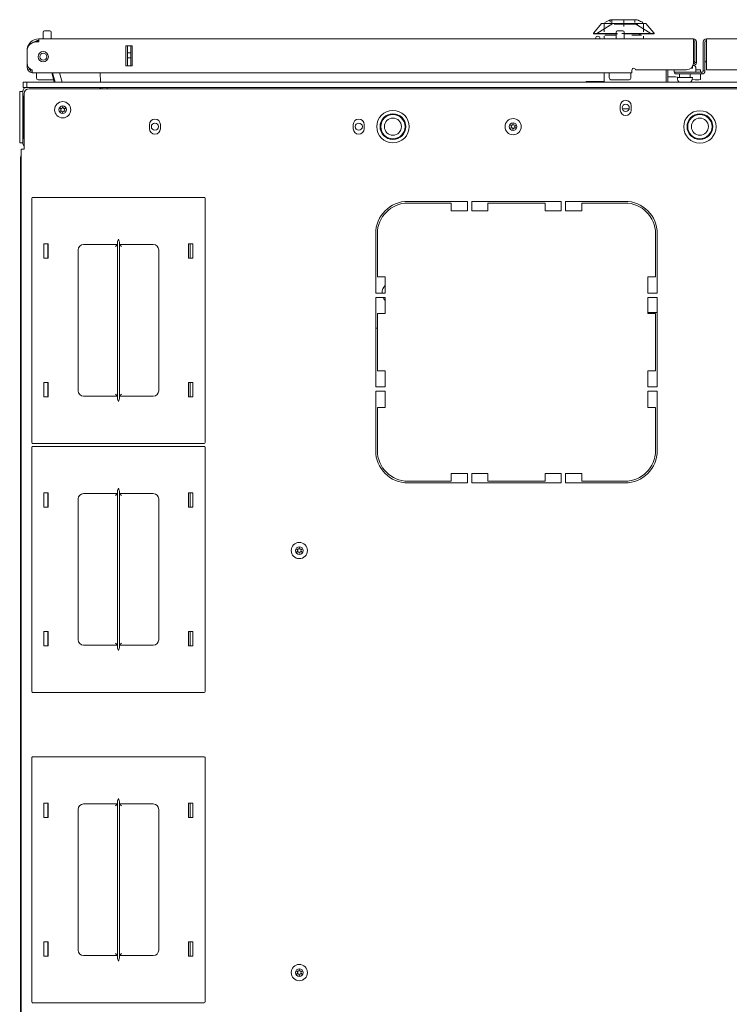
# Model space of a CAD drawing. Units: inches. Extents: x 111 to 391, y 29 to 248.
# Drawn here: x 202 to 218, y 225 to 248 of the extents above; entities that cross this region are included whole.
import ezdxf

# ---------------------------------------------------------------- set-up
doc = ezdxf.new("R2010")
doc.units = ezdxf.units.IN
doc.header["$MEASUREMENT"] = 0
doc.layers.add('1', color=7, linetype='CONTINUOUS')

msp = doc.modelspace()

# ---------------------------------------------------------------- linework, layer by layer
at = {"layer": '1', "color": 18, "linetype": 'Continuous', "lineweight": 18}
for p, q in [((215.487, 247.935), (215.583, 247.98)), ((215.567, 247.973), (215.539, 247.96)), ((215.583, 247.98), (215.567, 247.973)), ((215.587, 247.982), (215.583, 247.98)), ((215.583, 247.98), (215.587, 247.982)), ((215.596, 247.986), (215.587, 247.982)), ((215.587, 247.982), (215.596, 247.986)), ((215.623, 247.999), (215.596, 247.986)), ((215.596, 247.986), (215.623, 247.999)), ((215.611, 247.989), (215.611, 247.942)), ((215.611, 247.942), (215.611, 247.989)), ((215.672, 247.999), (215.623, 247.999)), ((215.623, 247.999), (215.672, 247.999)), ((215.649, 247.928), (215.649, 247.989)), ((215.649, 247.989), (215.649, 247.928)), ((215.709, 247.999), (215.672, 247.999)), ((215.672, 247.999), (215.743, 247.999)), ((215.743, 247.999), (215.709, 247.999)), ((215.791, 247.999), (215.743, 247.999)), ((215.743, 247.999), (215.831, 247.999)), ((215.831, 247.999), (215.791, 247.999)), ((215.879, 247.999), (215.831, 247.999)), ((215.831, 247.999), (215.928, 247.999)), ((215.928, 247.999), (215.879, 247.999)), ((216.025, 247.999), (215.928, 247.999)), ((215.928, 247.999), (215.928, 247.903)), ((215.928, 247.903), (215.928, 247.999)), ((215.928, 247.999), (216.025, 247.999)), ((216.066, 247.999), (216.025, 247.999)), ((216.025, 247.999), (216.114, 247.999)), ((216.114, 247.999), (216.066, 247.999)), ((216.148, 247.999), (216.114, 247.999)), ((216.114, 247.999), (216.185, 247.999)), ((216.185, 247.999), (216.148, 247.999)), ((216.182, 247.936), (216.182, 247.989)), ((216.209, 247.999), (216.185, 247.999)), ((216.185, 247.999), (216.233, 247.999)), ((216.233, 247.999), (216.209, 247.999)), ((216.26, 247.986), (216.233, 247.999)), ((216.233, 247.999), (216.26, 247.986)), ((216.27, 247.982), (216.26, 247.986)), ((216.26, 247.986), (216.27, 247.982)), ((216.27, 247.982), (216.274, 247.98)), ((216.274, 247.98), (216.27, 247.982)), ((216.289, 247.973), (216.274, 247.98)), ((216.274, 247.98), (216.37, 247.935)), ((216.317, 247.96), (216.289, 247.973)), ((202.554, 247.739), (202.586, 247.739)), ((202.586, 247.739), (202.65, 247.739)), ((202.65, 247.739), (202.682, 247.739)), ((215.234, 247.693), (215.416, 247.912)), ((215.416, 247.912), (215.234, 247.693)), ((215.676, 247.912), (215.308, 247.682)), ((215.308, 247.682), (215.676, 247.912)), ((215.434, 247.912), (215.416, 247.912)), ((215.486, 247.912), (215.434, 247.912)), ((215.456, 247.912), (215.468, 247.912)), ((215.468, 247.912), (215.504, 247.912)), ((215.476, 247.893), (215.476, 247.715)), ((215.476, 247.715), (215.476, 247.893)), ((215.569, 247.912), (215.486, 247.912)), ((215.539, 247.96), (215.487, 247.935)), ((215.504, 247.912), (215.596, 247.912)), ((215.505, 247.836), (215.505, 247.831)), ((215.505, 247.831), (215.505, 247.836)), ((215.676, 247.912), (215.569, 247.912)), ((215.596, 247.912), (215.725, 247.912)), ((215.676, 247.912), (215.798, 247.912)), ((215.798, 247.912), (215.676, 247.912)), ((215.804, 247.893), (215.702, 247.893)), ((215.702, 247.893), (215.804, 247.893)), ((215.725, 247.912), (215.877, 247.912)), ((215.778, 247.739), (215.81, 247.739)), ((215.798, 247.912), (215.928, 247.912)), ((215.928, 247.912), (215.798, 247.912)), ((215.928, 247.893), (215.804, 247.893)), ((215.804, 247.893), (215.928, 247.893)), ((215.81, 247.739), (215.874, 247.739)), ((215.874, 247.739), (215.906, 247.739)), ((215.877, 247.912), (216.035, 247.912)), ((215.928, 247.912), (216.059, 247.912)), ((216.059, 247.912), (215.928, 247.912)), ((215.928, 247.903), (215.928, 247.842)), ((215.928, 247.877), (215.928, 247.903)), ((216.102, 247.893), (215.928, 247.893)), ((215.928, 247.893), (216.102, 247.893)), ((216.035, 247.912), (216.18, 247.912)), ((216.059, 247.912), (216.121, 247.912)), ((216.18, 247.912), (216.059, 247.912)), ((216.248, 247.893), (216.102, 247.893)), ((216.102, 247.893), (216.248, 247.893)), ((216.121, 247.912), (216.151, 247.912)), ((216.151, 247.912), (216.166, 247.912)), ((216.166, 247.912), (216.173, 247.912)), ((216.173, 247.912), (216.177, 247.912)), ((216.177, 247.912), (216.179, 247.912)), ((216.179, 247.912), (216.18, 247.912)), ((216.18, 247.912), (216.371, 247.912)), ((216.288, 247.912), (216.18, 247.912)), ((216.18, 247.912), (216.549, 247.682)), ((216.18, 247.912), (216.18, 247.912)), ((216.18, 247.912), (216.18, 247.912)), ((216.18, 247.912), (216.18, 247.912)), ((216.18, 247.912), (216.18, 247.912)), ((216.18, 247.912), (216.18, 247.912)), ((216.18, 247.912), (216.18, 247.912)), ((216.18, 247.912), (216.18, 247.912)), ((216.549, 247.682), (216.18, 247.912)), ((216.37, 247.912), (216.288, 247.912)), ((216.346, 247.947), (216.317, 247.96)), ((216.37, 247.935), (216.346, 247.947)), ((216.352, 247.836), (216.351, 247.831)), ((216.351, 247.831), (216.352, 247.836)), ((216.422, 247.912), (216.37, 247.912)), ((216.381, 247.715), (216.381, 247.893)), ((216.381, 247.893), (216.381, 247.715)), ((216.44, 247.912), (216.422, 247.912)), ((216.623, 247.693), (216.44, 247.912)), ((216.44, 247.912), (216.623, 247.693)), ((202.428, 247.558), (217.535, 247.558)), ((202.428, 247.558), (202.428, 247.537)), ((202.428, 247.537), (202.428, 247.487)), ((202.524, 247.709), (202.524, 247.558)), ((202.712, 247.558), (202.712, 247.709)), ((215.231, 247.686), (215.23, 247.682)), ((215.23, 247.675), (215.231, 247.686)), ((215.23, 247.682), (215.23, 247.675)), ((215.23, 247.677), (215.231, 247.68)), ((215.231, 247.678), (215.23, 247.675)), ((215.23, 247.675), (215.23, 247.677)), ((215.233, 247.673), (215.23, 247.675)), ((215.23, 247.675), (215.231, 247.674)), ((215.232, 247.691), (215.231, 247.688)), ((215.231, 247.686), (215.232, 247.69)), ((215.231, 247.688), (215.231, 247.686)), ((215.231, 247.686), (215.231, 247.686)), ((215.231, 247.68), (215.233, 247.682)), ((215.232, 247.681), (215.231, 247.678)), ((215.231, 247.674), (215.235, 247.672)), ((215.234, 247.693), (215.232, 247.691)), ((215.232, 247.69), (215.234, 247.693)), ((215.235, 247.684), (215.232, 247.681)), ((215.233, 247.682), (215.235, 247.684)), ((215.245, 247.671), (215.233, 247.673)), ((215.235, 247.694), (215.234, 247.693)), ((215.234, 247.693), (215.234, 247.694)), ((215.234, 247.694), (215.235, 247.694)), ((215.234, 247.693), (215.234, 247.693)), ((215.234, 247.693), (215.234, 247.693)), ((215.234, 247.693), (215.234, 247.693)), ((215.234, 247.693), (215.234, 247.693)), ((215.236, 247.694), (215.235, 247.694)), ((215.235, 247.694), (215.235, 247.694)), ((215.235, 247.694), (215.237, 247.694)), ((215.235, 247.684), (215.238, 247.685)), ((215.238, 247.685), (215.235, 247.684)), ((215.235, 247.672), (215.245, 247.671)), ((215.237, 247.694), (215.236, 247.694)), ((215.237, 247.691), (215.237, 247.694)), ((215.237, 247.694), (215.238, 247.685)), ((215.238, 247.685), (215.237, 247.691)), ((215.239, 247.684), (215.238, 247.685)), ((215.238, 247.685), (215.242, 247.683)), ((215.243, 247.683), (215.239, 247.684)), ((215.242, 247.683), (215.247, 247.682)), ((215.256, 247.681), (215.243, 247.683)), ((215.255, 247.671), (215.245, 247.671)), ((215.245, 247.671), (215.248, 247.671)), ((215.247, 247.682), (215.256, 247.681)), ((215.248, 247.671), (215.249, 247.671)), ((215.249, 247.671), (215.249, 247.671)), ((215.249, 247.671), (215.249, 247.671)), ((215.249, 247.671), (215.249, 247.671)), ((215.249, 247.671), (215.249, 247.671)), ((215.249, 247.671), (215.26, 247.671)), ((215.268, 247.671), (215.255, 247.671)), ((215.275, 247.681), (215.256, 247.681)), ((215.256, 247.681), (215.275, 247.681)), ((215.26, 247.671), (215.272, 247.671)), ((215.282, 247.671), (215.268, 247.671)), ((215.272, 247.671), (215.285, 247.671)), ((215.298, 247.682), (215.275, 247.681)), ((215.275, 247.681), (215.298, 247.682)), ((215.282, 247.587), (215.279, 247.568)), ((215.279, 247.568), (215.282, 247.587)), ((215.298, 247.671), (215.282, 247.671)), ((215.293, 247.603), (215.282, 247.587)), ((215.282, 247.587), (215.293, 247.603)), ((215.285, 247.671), (215.298, 247.671)), ((215.309, 247.613), (215.293, 247.603)), ((215.293, 247.603), (215.309, 247.613)), ((215.298, 247.682), (215.298, 247.68)), ((215.308, 247.682), (215.298, 247.682)), ((215.298, 247.68), (215.298, 247.682)), ((215.298, 247.682), (215.308, 247.682)), ((215.298, 247.68), (215.298, 247.678)), ((215.298, 247.678), (215.298, 247.68)), ((215.298, 247.678), (215.298, 247.675)), ((215.298, 247.675), (215.298, 247.678)), ((215.298, 247.675), (215.298, 247.671)), ((215.298, 247.671), (215.298, 247.675)), ((215.298, 247.671), (215.308, 247.672)), ((215.308, 247.672), (215.298, 247.671)), ((215.308, 247.68), (215.308, 247.682)), ((215.308, 247.682), (215.308, 247.68)), ((215.404, 247.682), (215.308, 247.682)), ((215.308, 247.682), (215.4, 247.682)), ((215.308, 247.678), (215.308, 247.68)), ((215.308, 247.68), (215.308, 247.678)), ((215.308, 247.675), (215.308, 247.678)), ((215.308, 247.678), (215.308, 247.675)), ((215.308, 247.672), (215.308, 247.675)), ((215.308, 247.675), (215.308, 247.672)), ((215.618, 247.672), (215.308, 247.672)), ((215.308, 247.672), (215.782, 247.672)), ((215.328, 247.617), (215.309, 247.613)), ((215.309, 247.613), (215.328, 247.617)), ((215.347, 247.613), (215.328, 247.617)), ((215.328, 247.617), (215.347, 247.613)), ((215.363, 247.603), (215.347, 247.613)), ((215.347, 247.613), (215.363, 247.603)), ((215.373, 247.587), (215.363, 247.603)), ((215.363, 247.603), (215.373, 247.587)), ((215.377, 247.568), (215.373, 247.587)), ((215.373, 247.587), (215.377, 247.568)), ((215.4, 247.682), (215.47, 247.682)), ((215.567, 247.682), (215.404, 247.682)), ((215.47, 247.682), (215.56, 247.682)), ((215.476, 247.613), (215.476, 247.617)), ((215.476, 247.617), (215.476, 247.613)), ((215.476, 247.613), (215.476, 247.617)), ((215.476, 247.617), (215.476, 247.613)), ((215.476, 247.603), (215.476, 247.613)), ((215.476, 247.613), (215.476, 247.603)), ((215.476, 247.603), (215.476, 247.613)), ((215.476, 247.613), (215.476, 247.603)), ((215.476, 247.587), (215.476, 247.603)), ((215.476, 247.603), (215.476, 247.587)), ((215.476, 247.587), (215.476, 247.603)), ((215.476, 247.603), (215.476, 247.587)), ((215.476, 247.568), (215.476, 247.587)), ((215.476, 247.587), (215.476, 247.568)), ((215.476, 247.568), (215.476, 247.587)), ((215.476, 247.587), (215.476, 247.568)), ((215.49, 247.639), (215.743, 247.639)), ((215.743, 247.639), (215.49, 247.639)), ((215.535, 247.641), (215.745, 247.641)), ((215.745, 247.641), (215.535, 247.641)), ((215.56, 247.682), (215.739, 247.682)), ((215.772, 247.682), (215.567, 247.682)), ((215.703, 247.672), (215.618, 247.672)), ((215.748, 247.709), (215.748, 247.558)), ((215.882, 247.682), (215.941, 247.682)), ((216.239, 247.672), (215.928, 247.672)), ((215.928, 247.672), (216.549, 247.672)), ((215.936, 247.558), (215.936, 247.709)), ((215.941, 247.682), (216.096, 247.682)), ((216.187, 247.682), (215.993, 247.682)), ((216.096, 247.682), (216.257, 247.682)), ((216.111, 247.641), (216.271, 247.641)), ((216.271, 247.641), (216.111, 247.641)), ((216.113, 247.639), (216.336, 247.639)), ((216.336, 247.639), (216.113, 247.639)), ((216.268, 247.682), (216.187, 247.682)), ((216.549, 247.672), (216.239, 247.672)), ((216.257, 247.682), (216.386, 247.682)), ((216.339, 247.682), (216.268, 247.682)), ((216.271, 247.641), (216.322, 247.67)), ((216.322, 247.67), (216.271, 247.641)), ((216.401, 247.682), (216.339, 247.682)), ((216.381, 247.613), (216.381, 247.617)), ((216.381, 247.617), (216.381, 247.613)), ((216.381, 247.613), (216.381, 247.617)), ((216.381, 247.617), (216.381, 247.613)), ((216.381, 247.603), (216.381, 247.613)), ((216.381, 247.613), (216.381, 247.603)), ((216.381, 247.603), (216.381, 247.613)), ((216.381, 247.613), (216.381, 247.603)), ((216.381, 247.587), (216.381, 247.603)), ((216.381, 247.603), (216.381, 247.587)), ((216.381, 247.587), (216.381, 247.603)), ((216.381, 247.603), (216.381, 247.587)), ((216.381, 247.568), (216.381, 247.587)), ((216.381, 247.587), (216.381, 247.568)), ((216.381, 247.568), (216.381, 247.587)), ((216.381, 247.587), (216.381, 247.568)), ((216.386, 247.682), (216.483, 247.682)), ((216.453, 247.682), (216.401, 247.682)), ((216.495, 247.682), (216.453, 247.682)), ((216.483, 247.682), (216.549, 247.682)), ((216.549, 247.682), (216.495, 247.682)), ((216.549, 247.682), (216.559, 247.682)), ((216.549, 247.682), (216.549, 247.68)), ((216.559, 247.682), (216.549, 247.682)), ((216.549, 247.68), (216.549, 247.682)), ((216.549, 247.68), (216.549, 247.678)), ((216.549, 247.678), (216.549, 247.68)), ((216.549, 247.678), (216.549, 247.675)), ((216.549, 247.675), (216.549, 247.678)), ((216.549, 247.675), (216.549, 247.672)), ((216.549, 247.672), (216.549, 247.675)), ((216.558, 247.671), (216.549, 247.672)), ((216.549, 247.672), (216.558, 247.671)), ((216.559, 247.678), (216.558, 247.675)), ((216.558, 247.675), (216.559, 247.678)), ((216.558, 247.675), (216.558, 247.671)), ((216.558, 247.671), (216.558, 247.675)), ((216.558, 247.671), (216.582, 247.671)), ((216.584, 247.671), (216.558, 247.671)), ((216.559, 247.682), (216.574, 247.681)), ((216.559, 247.682), (216.559, 247.68)), ((216.581, 247.681), (216.559, 247.682)), ((216.559, 247.68), (216.559, 247.682)), ((216.559, 247.68), (216.559, 247.678)), ((216.559, 247.678), (216.559, 247.68)), ((216.574, 247.681), (216.585, 247.681)), ((216.601, 247.681), (216.581, 247.681)), ((216.582, 247.671), (216.594, 247.671)), ((216.596, 247.671), (216.584, 247.671)), ((216.585, 247.681), (216.597, 247.681)), ((216.594, 247.671), (216.606, 247.671)), ((216.609, 247.671), (216.596, 247.671)), ((216.597, 247.681), (216.605, 247.682)), ((216.614, 247.683), (216.601, 247.681)), ((216.605, 247.682), (216.616, 247.683)), ((216.606, 247.671), (216.611, 247.671)), ((216.617, 247.672), (216.609, 247.671)), ((216.611, 247.671), (216.62, 247.672)), ((216.617, 247.684), (216.614, 247.683)), ((216.616, 247.683), (216.619, 247.685)), ((216.619, 247.685), (216.617, 247.684)), ((216.623, 247.673), (216.617, 247.672)), ((216.619, 247.685), (216.62, 247.693)), ((216.62, 247.693), (216.619, 247.691)), ((216.619, 247.691), (216.619, 247.685)), ((216.619, 247.685), (216.622, 247.684)), ((216.622, 247.684), (216.619, 247.685)), ((216.62, 247.693), (216.621, 247.694)), ((216.621, 247.694), (216.62, 247.693)), ((216.62, 247.672), (216.626, 247.674)), ((216.621, 247.694), (216.622, 247.694)), ((216.622, 247.694), (216.621, 247.694)), ((216.621, 247.694), (216.621, 247.694)), ((216.622, 247.694), (216.622, 247.693)), ((216.623, 247.693), (216.622, 247.694)), ((216.622, 247.693), (216.623, 247.693)), ((216.622, 247.684), (216.624, 247.681)), ((216.624, 247.681), (216.622, 247.684)), ((216.623, 247.693), (216.623, 247.693)), ((216.623, 247.693), (216.625, 247.69)), ((216.625, 247.69), (216.623, 247.693)), ((216.623, 247.693), (216.623, 247.693)), ((216.623, 247.693), (216.623, 247.693)), ((216.627, 247.675), (216.623, 247.673)), ((216.624, 247.681), (216.626, 247.678)), ((216.626, 247.678), (216.624, 247.681)), ((216.625, 247.69), (216.626, 247.686)), ((216.626, 247.686), (216.625, 247.69)), ((216.626, 247.685), (216.626, 247.686)), ((216.626, 247.686), (216.626, 247.686)), ((216.626, 247.686), (216.626, 247.686)), ((216.626, 247.686), (216.626, 247.686)), ((216.626, 247.686), (216.626, 247.683)), ((216.626, 247.684), (216.626, 247.685)), ((216.626, 247.682), (216.626, 247.684)), ((216.626, 247.683), (216.627, 247.675)), ((216.627, 247.675), (216.626, 247.682)), ((216.626, 247.678), (216.627, 247.675)), ((216.627, 247.675), (216.626, 247.678)), ((216.626, 247.674), (216.627, 247.675)), ((217.535, 247.558), (217.535, 247.537)), ((217.535, 247.537), (217.535, 247.487)), ((217.834, 247.558), (232.94, 247.558)), ((217.834, 247.558), (217.834, 247.537)), ((217.834, 247.537), (217.834, 247.487)), ((202.428, 247.487), (202.369, 247.487)), ((204.435, 246.936), (204.435, 247.393)), ((204.579, 247.393), (204.435, 247.393)), ((204.436, 246.936), (204.436, 247.393)), ((204.468, 247.233), (204.468, 247.393)), ((204.546, 247.393), (204.546, 247.233)), ((204.579, 246.936), (204.579, 247.393)), ((217.535, 247.487), (217.535, 246.999)), ((217.566, 247.487), (217.566, 247.05)), ((217.605, 247.487), (217.605, 247.05)), ((217.763, 247.487), (217.763, 246.818)), ((217.802, 247.05), (217.802, 247.487)), ((217.834, 247.487), (217.834, 246.841)), ((202.153, 247.271), (202.153, 246.994)), ((204.468, 247.227), (204.468, 247.233)), ((204.468, 247.233), (204.546, 247.233)), ((204.468, 247.214), (204.468, 247.227)), ((204.468, 247.135), (204.468, 247.214)), ((204.468, 247.121), (204.468, 247.135)), ((204.468, 247.115), (204.468, 247.121)), ((204.468, 246.956), (204.468, 247.115)), ((204.546, 247.115), (204.468, 247.115)), ((204.546, 247.233), (204.546, 247.227)), ((204.546, 247.227), (204.546, 247.214)), ((204.546, 247.135), (204.546, 247.214)), ((204.546, 247.135), (204.546, 247.121)), ((204.546, 247.121), (204.546, 247.115)), ((204.546, 247.115), (204.546, 246.956)), ((202.153, 246.931), (202.153, 246.987)), ((202.153, 246.908), (202.153, 246.931)), ((202.178, 246.908), (202.153, 246.908)), ((202.271, 246.841), (202.271, 246.791)), ((204.579, 246.936), (204.435, 246.936)), ((204.468, 246.946), (204.468, 246.956)), ((204.468, 246.936), (204.468, 246.946)), ((204.546, 246.956), (204.546, 246.946)), ((204.546, 246.946), (204.546, 246.936)), ((216.117, 246.841), (216.117, 246.791)), ((216.196, 246.841), (217.377, 246.841)), ((216.905, 246.841), (216.905, 246.56)), ((216.944, 246.841), (216.944, 246.57)), ((217.088, 246.838), (216.944, 246.838)), ((217.088, 246.841), (217.088, 246.786)), ((217.505, 246.877), (217.477, 246.877)), ((217.515, 246.877), (217.505, 246.877)), ((217.515, 246.923), (217.515, 246.877)), ((217.535, 246.94), (217.523, 246.94)), ((217.535, 246.979), (217.533, 246.979)), ((217.566, 247.022), (217.566, 247.05)), ((217.566, 247.011), (217.566, 247.022)), ((217.605, 247.011), (217.566, 247.011)), ((217.588, 246.786), (217.588, 246.903)), ((217.7, 246.838), (217.588, 246.838)), ((217.605, 247.05), (217.605, 247.022)), ((217.605, 247.022), (217.605, 247.011)), ((217.7, 246.831), (217.7, 246.838)), ((217.7, 246.786), (217.7, 246.831)), ((217.802, 247.05), (217.802, 246.818)), ((217.834, 246.841), (219.172, 246.841)), ((202.271, 246.791), (202.271, 246.771)), ((202.271, 246.771), (215.717, 246.771)), ((202.368, 246.771), (202.368, 246.654)), ((202.47, 246.614), (202.408, 246.614)), ((202.618, 246.614), (202.47, 246.614)), ((202.697, 246.614), (202.618, 246.614)), ((202.764, 246.614), (202.697, 246.614)), ((202.78, 246.554), (202.722, 246.771)), ((202.742, 246.771), (202.8, 246.554)), ((202.902, 246.771), (202.96, 246.554)), ((202.96, 246.554), (202.902, 246.771)), ((203.842, 246.771), (203.846, 246.554)), ((215.476, 246.771), (215.476, 246.554)), ((215.592, 246.771), (215.592, 246.654)), ((215.625, 246.771), (215.592, 246.771)), ((215.717, 246.771), (215.625, 246.771)), ((215.693, 246.614), (215.632, 246.614)), ((215.842, 246.614), (215.693, 246.614)), ((215.842, 246.771), (215.717, 246.771)), ((215.913, 246.771), (215.842, 246.771)), ((215.99, 246.614), (215.842, 246.614)), ((215.978, 246.771), (215.913, 246.771)), ((215.966, 246.771), (216.117, 246.771)), ((216.052, 246.614), (215.99, 246.614)), ((216.092, 246.654), (216.092, 246.771)), ((216.117, 246.791), (216.117, 246.771)), ((217.109, 246.68), (216.944, 246.68)), ((217.088, 246.786), (217.091, 246.786)), ((217.091, 246.786), (217.102, 246.786)), ((217.731, 246.786), (217.102, 246.786)), ((217.102, 246.786), (217.102, 246.747)), ((217.731, 246.747), (217.102, 246.747)), ((217.109, 246.68), (217.123, 246.679)), ((217.213, 246.666), (217.123, 246.679)), ((217.166, 246.661), (217.166, 246.655)), ((217.216, 246.661), (217.166, 246.661)), ((217.213, 246.747), (217.213, 246.661)), ((217.338, 246.661), (217.216, 246.661)), ((217.459, 246.661), (217.338, 246.661)), ((217.51, 246.661), (217.459, 246.661)), ((217.463, 246.661), (217.463, 246.747)), ((217.575, 246.612), (217.505, 246.622)), ((217.51, 246.655), (217.51, 246.661)), ((217.663, 246.607), (217.575, 246.612)), ((217.7, 246.621), (217.663, 246.607)), ((217.7, 246.747), (217.7, 246.621)), ((217.731, 246.786), (217.731, 246.747)), ((217.763, 246.818), (217.802, 246.818)), ((202.064, 246.554), (202.088, 246.554)), ((202.064, 246.436), (202.064, 246.554)), ((202.088, 246.436), (202.064, 246.436)), ((202.088, 246.554), (202.149, 246.554)), ((202.149, 246.436), (202.088, 246.436)), ((202.149, 246.554), (202.178, 246.554)), ((202.149, 246.436), (202.149, 246.554)), ((202.149, 246.436), (202.247, 246.436)), ((202.178, 246.554), (202.247, 246.554)), ((202.225, 246.436), (202.204, 246.436)), ((233.165, 246.404), (202.204, 246.404)), ((202.247, 246.436), (202.225, 246.436)), ((202.247, 246.554), (233.121, 246.554)), ((202.247, 246.436), (233.121, 246.436)), ((203.883, 246.428), (203.883, 246.436)), ((203.883, 246.404), (203.883, 246.428)), ((204.001, 246.436), (204.001, 246.428)), ((204.001, 246.428), (204.001, 246.404)), ((215.476, 246.57), (215.062, 246.57)), ((215.062, 246.554), (215.062, 246.57)), ((201.985, 246.255), (201.983, 246.255)), ((201.983, 246.255), (201.983, 246.222)), ((201.983, 246.222), (201.983, 246.145)), ((201.985, 246.313), (201.985, 246.341)), ((201.985, 246.341), (202.054, 246.341)), ((201.985, 246.243), (201.985, 246.313)), ((201.985, 246.243), (201.985, 245.252)), ((202.054, 245.154), (202.054, 246.341)), ((202.064, 246.243), (202.064, 245.252)), ((202.086, 246.286), (202.086, 245.007)), ((201.983, 246.145), (201.983, 246.067)), ((201.983, 246.067), (201.983, 246.035)), ((201.983, 246.035), (201.985, 246.035)), ((215.846, 246.013), (215.846, 245.914)), ((215.891, 245.944), (216.052, 245.944)), ((216.098, 245.914), (216.098, 246.013)), ((204.979, 245.481), (204.979, 245.58)), ((205.231, 245.58), (205.231, 245.481)), ((209.684, 245.481), (209.684, 245.58)), ((209.936, 245.58), (209.936, 245.481)), ((201.985, 245.461), (201.983, 245.461)), ((201.983, 245.461), (201.983, 245.429)), ((201.983, 245.429), (201.983, 245.351)), ((201.983, 245.351), (201.983, 245.273)), ((201.983, 245.273), (201.983, 245.241)), ((201.983, 245.241), (201.985, 245.241)), ((201.985, 245.183), (201.985, 245.252)), ((201.985, 245.154), (201.985, 245.183)), ((202.054, 245.154), (201.985, 245.154)), ((202.005, 244.82), (202.005, 207.186)), ((202.005, 244.82), (202.008, 244.82)), ((202.008, 244.82), (202.015, 244.82)), ((202.015, 245.007), (202.036, 245.007)), ((202.015, 206.999), (202.015, 245.007)), ((202.036, 245.007), (202.086, 245.007)), ((202.262, 243.878), (202.262, 238.238)), ((206.242, 243.898), (202.282, 243.898)), ((206.262, 238.238), (206.262, 243.878)), ((210.948, 243.806), (212.318, 243.806)), ((211.944, 243.767), (210.948, 243.767)), ((211.944, 243.589), (211.944, 243.767)), ((212.318, 243.806), (212.318, 243.589)), ((214.483, 243.806), (212.416, 243.806)), ((212.416, 243.806), (212.416, 243.589)), ((212.79, 243.767), (214.109, 243.767)), ((212.79, 243.589), (212.79, 243.767)), ((214.109, 243.767), (214.109, 243.589)), ((214.483, 243.589), (214.483, 243.806)), ((215.952, 243.806), (214.582, 243.806)), ((214.582, 243.806), (214.582, 243.589)), ((214.956, 243.767), (215.952, 243.767)), ((214.956, 243.589), (214.956, 243.767)), ((212.318, 243.589), (211.944, 243.589)), ((212.416, 243.589), (212.79, 243.589)), ((214.109, 243.589), (214.483, 243.589)), ((214.582, 243.589), (214.956, 243.589)), ((210.2, 241.688), (210.2, 243.058)), ((210.239, 243.058), (210.239, 242.062)), ((216.661, 243.058), (216.661, 242.062)), ((216.7, 241.688), (216.7, 243.058)), ((202.542, 242.493), (202.542, 242.823)), ((202.542, 242.823), (202.642, 242.823)), ((202.632, 242.823), (202.632, 242.493)), ((202.642, 242.823), (202.642, 242.493)), ((204.24, 242.808), (203.457, 242.808)), ((204.226, 242.795), (204.195, 242.763)), ((204.24, 242.808), (204.226, 242.795)), ((204.24, 242.863), (204.242, 242.882)), ((204.24, 239.253), (204.24, 242.863)), ((204.242, 242.882), (204.254, 242.917)), ((204.254, 242.917), (204.261, 242.933)), ((204.261, 242.933), (204.261, 242.933)), ((204.263, 242.933), (204.263, 242.933)), ((204.263, 242.933), (204.27, 242.917)), ((204.27, 242.917), (204.282, 242.882)), ((204.282, 242.882), (204.285, 242.863)), ((204.285, 242.863), (204.285, 239.253)), ((205.067, 242.808), (204.285, 242.808)), ((204.298, 242.795), (204.285, 242.808)), ((204.33, 242.763), (204.298, 242.795)), ((205.882, 242.823), (205.882, 242.493)), ((205.982, 242.823), (205.882, 242.823)), ((205.921, 242.493), (205.921, 242.823)), ((205.982, 242.493), (205.982, 242.823)), ((203.332, 242.683), (203.332, 239.433)), ((205.192, 239.433), (205.192, 242.683)), ((202.642, 242.493), (202.542, 242.493)), ((205.882, 242.493), (205.982, 242.493)), ((210.239, 242.062), (210.416, 242.062)), ((210.416, 242.062), (210.416, 241.688)), ((216.483, 242.062), (216.483, 241.688)), ((216.661, 242.062), (216.483, 242.062)), ((210.416, 241.688), (210.2, 241.688)), ((216.483, 241.688), (216.7, 241.688)), ((210.2, 239.523), (210.2, 241.589)), ((210.2, 241.589), (210.416, 241.589)), ((210.416, 241.589), (210.416, 241.215)), ((216.483, 241.589), (216.7, 241.589)), ((216.483, 241.215), (216.483, 241.589)), ((216.7, 241.589), (216.7, 239.523)), ((210.239, 241.215), (210.239, 239.897)), ((210.416, 241.215), (210.239, 241.215)), ((216.661, 241.215), (216.483, 241.215)), ((216.484, 241.239), (216.7, 241.239)), ((216.661, 239.897), (216.661, 241.215)), ((210.239, 240.875), (210.2, 240.875)), ((210.239, 239.897), (210.416, 239.897)), ((210.416, 239.897), (210.416, 239.523)), ((216.483, 239.897), (216.661, 239.897)), ((216.483, 239.523), (216.483, 239.897)), ((202.642, 239.623), (202.542, 239.623)), ((202.542, 239.623), (202.542, 239.293)), ((202.632, 239.623), (202.632, 239.293)), ((202.642, 239.293), (202.642, 239.623)), ((205.882, 239.623), (205.982, 239.623)), ((205.882, 239.293), (205.882, 239.623)), ((205.921, 239.293), (205.921, 239.623)), ((205.982, 239.623), (205.982, 239.293)), ((204.195, 239.353), (204.226, 239.321)), ((204.298, 239.321), (204.33, 239.353)), ((210.416, 239.523), (210.2, 239.523)), ((210.416, 239.424), (210.2, 239.424)), ((210.2, 239.424), (210.2, 238.054)), ((210.416, 239.05), (210.416, 239.424)), ((216.7, 239.523), (216.483, 239.523)), ((216.483, 239.424), (216.7, 239.424)), ((216.483, 239.05), (216.483, 239.424)), ((216.7, 239.424), (216.7, 238.054)), ((202.542, 239.293), (202.642, 239.293)), ((203.457, 239.308), (204.24, 239.308)), ((204.226, 239.321), (204.24, 239.308)), ((204.242, 239.234), (204.24, 239.253)), ((204.254, 239.199), (204.242, 239.234)), ((204.261, 239.183), (204.254, 239.199)), ((204.261, 239.183), (204.261, 239.183)), ((204.27, 239.199), (204.263, 239.183)), ((204.263, 239.183), (204.263, 239.183)), ((204.282, 239.234), (204.27, 239.199)), ((204.285, 239.253), (204.282, 239.234)), ((204.285, 239.308), (204.298, 239.321)), ((204.285, 239.308), (205.067, 239.308)), ((205.982, 239.293), (205.882, 239.293)), ((210.239, 238.054), (210.239, 239.05)), ((210.239, 239.05), (210.416, 239.05)), ((216.661, 239.05), (216.483, 239.05)), ((216.661, 238.054), (216.661, 239.05)), ((202.282, 238.218), (206.242, 238.218)), ((202.262, 238.13), (202.262, 232.49)), ((206.242, 238.15), (202.282, 238.15)), ((206.262, 232.49), (206.262, 238.13)), ((211.944, 237.523), (211.944, 237.345)), ((212.318, 237.523), (211.944, 237.523)), ((212.318, 237.306), (212.318, 237.523)), ((212.416, 237.306), (212.416, 237.523)), ((212.416, 237.523), (212.79, 237.523)), ((212.79, 237.523), (212.79, 237.345)), ((214.109, 237.345), (214.109, 237.523)), ((214.109, 237.523), (214.483, 237.523)), ((214.483, 237.523), (214.483, 237.306)), ((214.582, 237.306), (214.582, 237.523)), ((214.582, 237.523), (214.956, 237.523)), ((214.956, 237.523), (214.956, 237.345)), ((211.944, 237.345), (210.948, 237.345)), ((210.948, 237.306), (212.318, 237.306)), ((214.483, 237.306), (212.416, 237.306)), ((212.79, 237.345), (214.109, 237.345)), ((215.952, 237.306), (214.582, 237.306)), ((214.956, 237.345), (215.952, 237.345)), ((202.542, 237.075), (202.642, 237.075)), ((202.542, 236.745), (202.542, 237.075)), ((202.632, 237.075), (202.632, 236.745)), ((202.642, 237.075), (202.642, 236.745)), ((204.24, 237.06), (203.457, 237.06)), ((204.24, 237.06), (204.226, 237.047)), ((204.24, 237.115), (204.242, 237.134)), ((204.24, 233.505), (204.24, 237.115)), ((204.242, 237.134), (204.254, 237.169)), ((204.254, 237.169), (204.261, 237.185)), ((204.261, 237.185), (204.261, 237.185)), ((204.263, 237.185), (204.263, 237.185)), ((204.263, 237.185), (204.27, 237.169)), ((204.27, 237.169), (204.282, 237.134)), ((204.282, 237.134), (204.285, 237.115)), ((204.285, 237.115), (204.285, 233.505)), ((205.067, 237.06), (204.285, 237.06)), ((204.298, 237.047), (204.285, 237.06)), ((205.882, 237.075), (205.882, 236.745)), ((205.982, 237.075), (205.882, 237.075)), ((205.921, 236.745), (205.921, 237.075)), ((205.982, 236.745), (205.982, 237.075)), ((203.332, 236.935), (203.332, 233.685)), ((204.226, 237.047), (204.195, 237.015)), ((204.33, 237.015), (204.298, 237.047)), ((205.192, 233.685), (205.192, 236.935)), ((202.642, 236.745), (202.542, 236.745)), ((205.882, 236.745), (205.982, 236.745)), ((202.642, 233.875), (202.542, 233.875)), ((202.542, 233.875), (202.542, 233.545)), ((202.632, 233.875), (202.632, 233.545)), ((202.642, 233.545), (202.642, 233.875)), ((205.882, 233.875), (205.982, 233.875)), ((205.882, 233.545), (205.882, 233.875)), ((205.921, 233.545), (205.921, 233.875)), ((205.982, 233.875), (205.982, 233.545)), ((202.542, 233.545), (202.642, 233.545)), ((203.457, 233.56), (204.24, 233.56)), ((204.195, 233.605), (204.226, 233.573)), ((204.226, 233.573), (204.24, 233.56)), ((204.242, 233.486), (204.24, 233.505)), ((204.254, 233.451), (204.242, 233.486)), ((204.261, 233.435), (204.254, 233.451)), ((204.261, 233.435), (204.261, 233.435)), ((204.27, 233.451), (204.263, 233.435)), ((204.263, 233.435), (204.263, 233.435)), ((204.282, 233.486), (204.27, 233.451)), ((204.285, 233.505), (204.282, 233.486)), ((204.285, 233.56), (204.298, 233.573)), ((204.285, 233.56), (205.067, 233.56)), ((204.298, 233.573), (204.33, 233.605)), ((205.982, 233.545), (205.882, 233.545)), ((202.282, 232.47), (206.242, 232.47)), ((202.262, 230.965), (202.262, 225.325)), ((206.242, 230.985), (202.282, 230.985)), ((206.262, 225.325), (206.262, 230.965)), ((204.254, 230.003), (204.261, 230.019)), ((204.261, 230.019), (204.261, 230.02)), ((204.263, 230.02), (204.263, 230.019)), ((204.263, 230.019), (204.27, 230.003)), ((202.542, 229.58), (202.542, 229.91)), ((202.542, 229.91), (202.642, 229.91)), ((202.632, 229.91), (202.632, 229.58)), ((202.642, 229.91), (202.642, 229.58)), ((204.24, 229.895), (203.457, 229.895)), ((204.226, 229.881), (204.195, 229.85)), ((204.24, 229.895), (204.226, 229.881)), ((204.24, 229.949), (204.242, 229.968)), ((204.24, 226.34), (204.24, 229.949)), ((204.242, 229.968), (204.254, 230.003)), ((204.27, 230.003), (204.282, 229.968)), ((204.282, 229.968), (204.285, 229.949)), ((204.285, 229.949), (204.285, 226.34)), ((205.067, 229.895), (204.285, 229.895)), ((204.298, 229.881), (204.285, 229.895)), ((204.33, 229.85), (204.298, 229.881)), ((205.882, 229.91), (205.882, 229.58)), ((205.982, 229.91), (205.882, 229.91)), ((205.921, 229.58), (205.921, 229.91)), ((205.982, 229.58), (205.982, 229.91)), ((202.642, 229.58), (202.542, 229.58)), ((203.332, 229.77), (203.332, 226.52)), ((205.192, 226.52), (205.192, 229.77)), ((205.882, 229.58), (205.982, 229.58)), ((202.642, 226.71), (202.542, 226.71)), ((202.542, 226.71), (202.542, 226.38)), ((202.632, 226.71), (202.632, 226.38)), ((202.642, 226.38), (202.642, 226.71)), ((205.882, 226.71), (205.982, 226.71)), ((205.882, 226.38), (205.882, 226.71)), ((205.921, 226.38), (205.921, 226.71)), ((205.982, 226.71), (205.982, 226.38)), ((202.542, 226.38), (202.642, 226.38)), ((203.457, 226.395), (204.24, 226.395)), ((204.195, 226.44), (204.226, 226.408)), ((204.226, 226.408), (204.24, 226.395)), ((204.285, 226.395), (204.298, 226.408)), ((204.285, 226.395), (205.067, 226.395)), ((204.298, 226.408), (204.33, 226.44)), ((205.982, 226.38), (205.882, 226.38)), ((204.242, 226.321), (204.24, 226.34)), ((204.254, 226.286), (204.242, 226.321)), ((204.261, 226.27), (204.254, 226.286)), ((204.261, 226.27), (204.261, 226.27)), ((204.27, 226.286), (204.263, 226.27)), ((204.263, 226.27), (204.263, 226.27)), ((204.282, 226.321), (204.27, 226.286)), ((204.285, 226.34), (204.282, 226.321)), ((202.282, 225.305), (206.242, 225.305))]:
    msp.add_line(p, q, dxfattribs=at)
for centre, radius in [((202.527, 247.145), 0.118), ((202.527, 247.145), 0.0787), ((202.976, 245.92), 0.187), ((202.976, 245.92), 0.0886), ((215.972, 245.964), 0.0827), ((210.598, 245.53), 0.374), ((210.598, 245.53), 0.297), ((210.598, 245.53), 0.28), ((210.598, 245.53), 0.197), ((213.373, 245.53), 0.187), ((217.684, 245.524), 0.374), ((217.684, 245.53), 0.297), ((217.684, 245.53), 0.28), ((217.684, 245.53), 0.197), ((205.105, 245.53), 0.0827), ((209.81, 245.53), 0.0827), ((213.373, 245.53), 0.0886), ((208.437, 235.745), 0.187), ((208.437, 235.745), 0.0886), ((208.437, 226.003), 0.187), ((208.437, 226.003), 0.0886)]:
    msp.add_circle(centre, radius, dxfattribs=at)
for centre, radius, start, end in [((202.554, 247.709), 0.03, 90, 180), ((202.682, 247.709), 0.03, 0, 90), ((215.778, 247.709), 0.03, 90, 180), ((215.906, 247.709), 0.03, 0, 90), ((202.428, 247.282), 0.276, 90, 180), ((202.428, 247.282), 0.236, 90, 127.4597), ((202.468, 247.243), 0.276, 98.2139, 118.8914), ((217.535, 247.487), 0.0709, 0, 90), ((217.535, 247.487), 0.0315, 0, 90), ((217.834, 247.487), 0.0709, 90, 180), ((217.834, 247.487), 0.0315, 90, 180), ((202.369, 247.271), 0.217, 90, 180), ((202.31, 246.994), 0.157, 180, 255.5225), ((202.29, 246.908), 0.138, 180, 261.7861), ((202.29, 246.908), 0.0984, 192.42, 258.4617), ((216.157, 246.841), 0.0394, 0, 180), ((217.377, 246.999), 0.157, 270, 0), ((217.535, 247.05), 0.0315, 270, 0), ((217.535, 247.011), 0.0315, 270, 0), ((217.535, 247.011), 0.0709, 270, 0), ((217.548, 246.903), 0.04, 0, 82.5286), ((217.834, 247.05), 0.0315, 180, 270), ((202.408, 246.654), 0.04, 180, 270), ((215.632, 246.654), 0.04, 180, 270), ((216.052, 246.654), 0.04, 270, 0), ((217.296, 246.655), 0.13, 180, 231.2509), ((217.38, 246.655), 0.13, 308.7491, 0), ((217.731, 246.818), 0.0315, 270, 0), ((217.731, 246.818), 0.0709, 270, 0), ((202.149, 246.341), 0.0945, 90, 180), ((202.204, 246.286), 0.118, 90, 180), ((203.789, 246.341), 0.0945, 41.8106, 90), ((216.747, 246.56), 0.157, 357.69, 0), ((216.85, 246.57), 0.0945, 350.4052, 0), ((202.923, 245.95), 0.00394, 79.8062, 220.3358), ((202.701, 245.761), 0.288, 33.462, 40.3358), ((202.976, 246.242), 0.292, 259.8062, 266.0797), ((202.956, 245.954), 0.00394, 266.0797, 333.8911), ((202.697, 246.081), 0.292, 333.8911, 340.1644), ((202.976, 245.981), 0.00394, 19.6347, 160.1644), ((203.251, 246.079), 0.288, 199.6347, 205.9824), ((202.995, 245.954), 0.00394, 205.9824, 273.9072), ((202.976, 246.242), 0.292, 273.9072, 280.2031), ((203.254, 245.76), 0.292, 139.7913, 146.6137), ((203.028, 245.95), 0.00394, 319.7913, 100.2031), ((215.972, 246.013), 0.126, 0, 180), ((202.923, 245.89), 0.00394, 139.7674, 280.1792), ((202.697, 246.081), 0.292, 319.7674, 326.5821), ((202.975, 245.599), 0.292, 93.8753, 100.1792), ((202.956, 245.886), 0.00394, 26.0175, 93.8753), ((202.701, 245.761), 0.288, 19.6646, 26.0175), ((202.976, 245.86), 0.00394, 199.6646, 340.199), ((203.254, 245.76), 0.292, 153.9272, 160.199), ((202.995, 245.886), 0.00394, 86.0437, 153.9272), ((202.975, 245.599), 0.292, 79.7716, 86.0437), ((203.251, 246.079), 0.288, 213.4275, 220.3059), ((203.028, 245.89), 0.00394, 259.7716, 40.3059), ((205.105, 245.58), 0.126, 0, 180), ((209.81, 245.58), 0.126, 0, 180), ((215.972, 245.914), 0.126, 180, 0), ((205.105, 245.481), 0.126, 180, 0), ((209.81, 245.481), 0.126, 180, 0), ((213.321, 245.561), 0.00394, 79.8062, 220.3358), ((213.321, 245.5), 0.00394, 139.7674, 280.1792), ((213.098, 245.372), 0.288, 33.462, 40.3358), ((213.095, 245.691), 0.292, 319.7674, 326.5821), ((213.373, 245.209), 0.292, 93.8753, 100.1792), ((213.373, 245.852), 0.292, 259.8062, 266.0797), ((213.353, 245.565), 0.00394, 266.0797, 333.8911), ((213.354, 245.496), 0.00394, 26.0175, 93.8753), ((213.095, 245.691), 0.292, 333.8911, 340.1644), ((213.098, 245.372), 0.288, 19.6646, 26.0175), ((213.373, 245.591), 0.00394, 19.6347, 160.1644), ((213.373, 245.47), 0.00394, 199.6646, 340.199), ((213.648, 245.689), 0.288, 199.6347, 205.9824), ((213.651, 245.37), 0.292, 153.9272, 160.199), ((213.393, 245.565), 0.00394, 205.9824, 273.9072), ((213.393, 245.496), 0.00394, 86.0437, 153.9272), ((213.373, 245.852), 0.292, 273.9072, 280.2031), ((213.373, 245.209), 0.292, 79.7716, 86.0437), ((213.651, 245.37), 0.292, 139.7913, 146.6137), ((213.648, 245.689), 0.288, 213.4275, 220.3059), ((213.426, 245.561), 0.00394, 319.7913, 100.2031), ((213.426, 245.5), 0.00394, 259.7716, 40.3059), ((202.149, 245.154), 0.0945, 180, 228.1894), ((202.143, 244.82), 0.138, 158.1862, 180), ((202.282, 243.878), 0.02, 90, 180), ((206.242, 243.878), 0.02, 0, 90), ((210.948, 243.058), 0.748, 90, 180), ((210.948, 243.058), 0.709, 90, 180), ((215.952, 243.058), 0.748, 0, 90), ((215.952, 243.058), 0.709, 0, 90), ((203.457, 242.683), 0.125, 90, 180), ((205.067, 242.683), 0.125, 0, 90), ((210.598, 241.692), 0.25, 136.4175, 180), ((210.598, 241.692), 0.25, 204.1706, 223.5825), ((203.457, 239.433), 0.125, 180, 270), ((205.067, 239.433), 0.125, 270, 0), ((202.282, 238.238), 0.02, 180, 270), ((206.242, 238.238), 0.02, 270, 0), ((202.282, 238.13), 0.02, 90, 180), ((206.242, 238.13), 0.02, 0, 90), ((210.948, 238.054), 0.748, 180, 270), ((210.948, 238.054), 0.709, 180, 270), ((215.952, 238.054), 0.748, 270, 0), ((215.952, 238.054), 0.709, 270, 0), ((203.457, 236.935), 0.125, 90, 180), ((205.067, 236.935), 0.125, 0, 90), ((208.384, 235.715), 0.00394, 139.7674, 280.1792), ((208.384, 235.775), 0.00394, 79.8062, 220.3358), ((208.162, 235.586), 0.288, 33.462, 40.3358), ((208.158, 235.906), 0.292, 319.7674, 326.5821), ((208.437, 236.067), 0.292, 259.8062, 266.0797), ((208.437, 235.424), 0.292, 93.8753, 100.1792), ((208.417, 235.779), 0.00394, 266.0797, 333.8911), ((208.417, 235.711), 0.00394, 26.0175, 93.8753), ((208.158, 235.906), 0.292, 333.8911, 340.1644), ((208.162, 235.586), 0.288, 19.6646, 26.0175), ((208.437, 235.805), 0.00394, 19.6347, 160.1644), ((208.712, 235.904), 0.288, 199.6347, 205.9824), ((208.715, 235.584), 0.292, 153.9272, 160.199), ((208.456, 235.779), 0.00394, 205.9824, 273.9072), ((208.457, 235.711), 0.00394, 86.0437, 153.9272), ((208.437, 236.067), 0.292, 273.9072, 280.2031), ((208.437, 235.424), 0.292, 79.7716, 86.0437), ((208.715, 235.584), 0.292, 139.7913, 146.6137), ((208.712, 235.904), 0.288, 213.4275, 220.3059), ((208.489, 235.775), 0.00394, 319.7913, 100.2031), ((208.489, 235.715), 0.00394, 259.7716, 40.3059), ((208.437, 235.685), 0.00394, 199.6646, 340.199), ((203.457, 233.685), 0.125, 180, 270), ((205.067, 233.685), 0.125, 270, 0), ((202.282, 232.49), 0.02, 180, 270), ((206.242, 232.49), 0.02, 270, 0), ((202.282, 230.965), 0.02, 90, 180), ((206.242, 230.965), 0.02, 0, 90), ((203.457, 229.77), 0.125, 90, 180), ((205.067, 229.77), 0.125, 0, 90), ((203.457, 226.52), 0.125, 180, 270), ((205.067, 226.52), 0.125, 270, 0), ((208.384, 225.973), 0.00394, 139.7674, 280.1792), ((208.384, 226.033), 0.00394, 79.8062, 220.3358), ((208.162, 225.844), 0.288, 33.462, 40.3358), ((208.158, 226.164), 0.292, 319.7674, 326.5821), ((208.437, 226.324), 0.292, 259.8062, 266.0797), ((208.437, 225.682), 0.292, 93.8753, 100.1792), ((208.417, 226.037), 0.00394, 266.0797, 333.8911), ((208.417, 225.969), 0.00394, 26.0175, 93.8753), ((208.158, 226.164), 0.292, 333.8911, 340.1644), ((208.162, 225.844), 0.288, 19.6646, 26.0175), ((208.437, 226.063), 0.00394, 19.6347, 160.1644), ((208.437, 225.942), 0.00394, 199.6646, 340.199), ((208.712, 226.161), 0.288, 199.6347, 205.9824), ((208.715, 225.842), 0.292, 153.9272, 160.199), ((208.456, 226.037), 0.00394, 205.9824, 273.9072), ((208.457, 225.969), 0.00394, 86.0437, 153.9272), ((208.437, 226.324), 0.292, 273.9072, 280.2031), ((208.437, 225.682), 0.292, 79.7716, 86.0437), ((208.715, 225.842), 0.292, 139.7913, 146.6137), ((208.712, 226.161), 0.288, 213.4275, 220.3059), ((208.489, 226.033), 0.00394, 319.7913, 100.2031), ((208.489, 225.973), 0.00394, 259.7716, 40.3059), ((202.282, 225.325), 0.02, 180, 270), ((206.242, 225.325), 0.02, 270, 0)]:
    msp.add_arc(centre, radius, start, end, dxfattribs=at)

doc.saveas('drawing.dxf')
